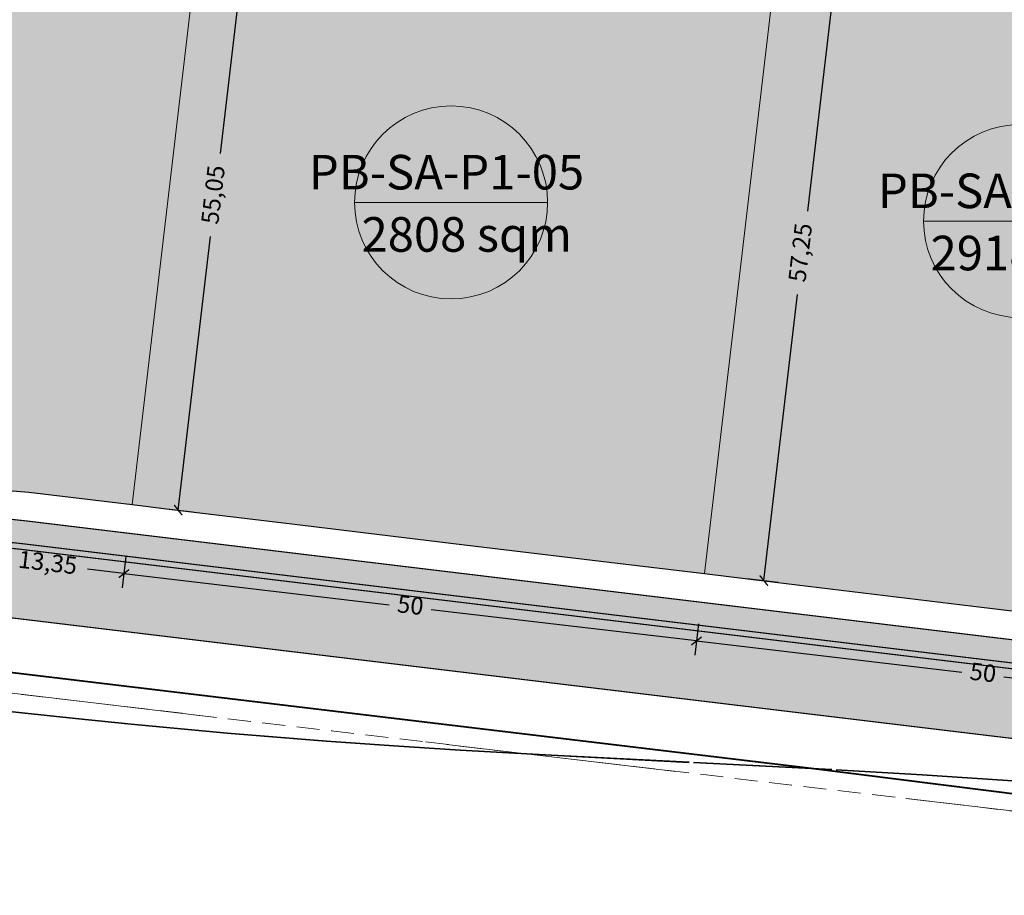
# Model space of a CAD drawing. Units: metres. Extents: x 483284 to 489996, y 4610481 to 4613098.
# Drawn here: x 484794 to 484880, y 4611678 to 4611754 of the extents above; entities that cross this region are included whole.
import ezdxf

# ---------------------------------------------------------------- set-up
doc = ezdxf.new("R2010")
doc.units = ezdxf.units.M
for name, pattern in [('ACAD_ISO02W100', [15, 12, -3]), ('DASHDOTX2', [2, 1, -0.5, 0, -0.5]), ('HIDDEN-2-1', [3, 2, -1])]:
    doc.linetypes.add(name, pattern=pattern)
for name, color, linetype, lineweight in [('001-KR_LINE', 1, 'Continuous', 60), ('16073_TL_IIosa$0$TL_katend_asfalt_KT_t1', 41, 'Continuous', 9), ('16073_TL_IIosa$0$TL_katend_asfalt_ST_t1', 254, 'Continuous', 9), ('_CPU_Plots_prop', 5, 'Continuous', 0), ('GAMWVANEBA', 7, 'Continuous', 0), ('nakvetebis danomrva', 7, 'Continuous', 0), ('nakvetebistvis', 7, 'Continuous', 0)]:
    doc.layers.add(name, color=color, linetype=linetype, lineweight=lineweight)
doc.layers.add('16073_TL_IIosa$0$TL_katend_tugipeenar', color=7, linetype='Continuous', lineweight=9, true_color=0xd4b9a7)
doc.layers.add('_CPU_Hatch_Collective_Housing_Blocks', color=7, linetype='Continuous', lineweight=0, true_color=0x9e2800, transparency=0.5)
doc.layers.add('_CPU_Hatch_Isolated_Dwellings', color=7, linetype='Continuous', true_color=0xffcf3d, transparency=0.5)
doc.layers.add('_Road', color=252, linetype='Continuous')
doc.styles.add('BOLAS50', font='arial.ttf')
doc.styles.get("Standard").update_dxf_attribs({"font": 'simplex.shx'})
doc.dimstyles.new('ISO-25', dxfattribs={"dimtxt": 1.5, "dimasz": 0.8, "dimexe": 1.25, "dimexo": 0.625, "dimtad": 0, "dimtoh": 1, "dimtxsty": 'Standard', "dimblk": 'ARCHTICK', "dimcen": 2.5, "dimadec": 0, "dimazin": 0, "dimtfac": 1, "dimtmove": 0, "dimatfit": 3, "dimfxl": 1.5, "dimfxlon": 1, "dimarcsym": 0})

# ---------------------------------------------------------------- blocks, each defined once
blk = doc.blocks.new('2018_Axali Gza')
at = {"layer": '16073_TL_IIosa$0$TL_katend_asfalt_KT_t1'}
h = blk.add_hatch(color=256, dxfattribs=at)
h.dxf.hatch_style = 1
h.paths.add_polyline_path([(484773.931, 4606826.134, 0.104278), (484746.602, 4606828.591, 0.031657), (484744.984, 4606828.294, -0.432719), (484744.371, 4606828.689), (484744.352, 4606828.791, 0.003734), (484743.364, 4606828.633, 0.020843), (484742.386, 4606828.426), (484742.434, 4606828.164, -0.324493), (484741.928, 4606827.105, 0.168022), (484736.197, 4606820.831, -0.216535), (484724.558, 4606810.266, 0.156702), (484718.173, 4606805.519, -0.278184), (484717.225, 4606805.109), (484716.476, 4606805.211, 0.043264), (484715.873, 4606803.228, -0.378434), (484716.397, 4606802.012, 0.04556), (484715.867, 4606799.707), (484713.904, 4606785.266, -0.051944), (484711.281, 4606774.495), (484705.167, 4606757.357, -0.019532), (484703.611, 4606753.479), (484695.564, 4606735.498, 0.529105), (484709.883, 4606712.275), (484790.721, 4606708.639, -0.018753), (484794.72, 4606708.309), (484968.868, 4606687.32, 0.36998), (484997.556, 4606706.477), (484997.97, 4606707.956, -0.414214), (484998.586, 4606708.302), (484999.126, 4606710.228, -0.414214), (484998.78, 4606710.844), (485020.972, 4606790.015, -0.00128), (485021.074, 4606790.377, -0.415217), (485021.694, 4606790.72, -0.010276), (485022.597, 4606793.581, -0.4088), (485022.269, 4606794.2, 0.194351), (485021.345, 4606803.894, -0.06291), (485019.697, 4606808.362, 0.141957), (485016.066, 4606814.623, -0.267034), (485015.504, 4606816.537), (485015.572, 4606816.816, 0.06409), (485012.706, 4606817.901, -0.364716), (485011.498, 4606817.456, 0.041949), (485009.395, 4606818.022, 0.088639), (484901.571, 4606818.275, -0.118536)])
h.paths.add_polyline_path([(484901.918, 4606816.305, -0.087139), (485007.254, 4606816.372, -0.297614), (485016.84, 4606807.41, 0.045369), (485018.136, 4606803.642, -0.176074), (485019.086, 4606790.698, 0.000493), (485019.046, 4606790.555), (484995.63, 4606707.017, -0.36998), (484969.108, 4606689.306), (484794.959, 4606710.295, 0.018753), (484790.811, 4606710.637), (484709.973, 4606714.273, -0.529105), (484697.39, 4606734.681), (484705.436, 4606752.662, 0.019532), (484707.051, 4606756.685), (484713.165, 4606773.823, 0.051944), (484715.886, 4606784.997), (484717.849, 4606799.438, -0.283726), (484725.187, 4606808.367, 0.216297), (484738.034, 4606820.039, -0.267465), (484746.837, 4606826.605, -0.104278), (484773.345, 4606824.222, 0.118536)], flags=16)
at = {"layer": '16073_TL_IIosa$0$TL_katend_asfalt_ST_t1'}
h = blk.add_hatch(color=253, dxfattribs=at)
h.dxf.hatch_style = 1
h.paths.add_polyline_path([(484715.723, 4606802.36), (484709.777, 4606803.168), (484707.463, 4606786.141, -0.051944), (484705.159, 4606776.679), (484699.045, 4606759.541, -0.019532), (484697.678, 4606756.134), (484689.631, 4606738.153, 0.529105), (484709.591, 4606705.781), (484790.429, 4606702.146, -0.018753), (484793.942, 4606701.856), (484968.09, 4606680.867, 0.36998), (485003.814, 4606704.723), (485004.904, 4606708.608), (485009.805, 4606726.095), (485026.847, 4606786.89), (485021.069, 4606788.51), (484998.037, 4606706.342, -0.36998), (484968.808, 4606686.824), (484794.66, 4606707.813, 0.018753), (484790.699, 4606708.14), (484709.861, 4606711.775, -0.529105), (484695.108, 4606735.702), (484703.155, 4606753.684, 0.019532), (484704.696, 4606757.525), (484710.81, 4606774.663, 0.051944), (484713.409, 4606785.333)])
at = {"layer": '16073_TL_IIosa$0$TL_katend_tugipeenar'}
blk.add_hatch(color=256, dxfattribs=at).paths.add_polyline_path([(484716.397, 4606802.012, 0.378434), (484715.873, 4606803.228, 0.018357), (484715.723, 4606802.36), (484713.409, 4606785.333, -0.051944), (484710.81, 4606774.663), (484704.696, 4606757.525, -0.019532), (484703.155, 4606753.684), (484695.108, 4606735.702, 0.529105), (484709.861, 4606711.775), (484790.699, 4606708.14, -0.018753), (484794.66, 4606707.813), (484968.808, 4606686.824, 0.36998), (484998.037, 4606706.342), (484998.586, 4606708.302, 0.414214), (484997.97, 4606707.956), (484997.556, 4606706.477, -0.36998), (484968.868, 4606687.32), (484794.72, 4606708.309, 0.018753), (484790.721, 4606708.639), (484709.883, 4606712.275, -0.529105), (484695.564, 4606735.498), (484703.611, 4606753.479, 0.019532), (484705.167, 4606757.357), (484711.281, 4606774.495, 0.051944), (484713.904, 4606785.266), (484715.867, 4606799.707, -0.04556)])
at = {"layer": '_Road', "color": 0, "lineweight": 0, "elevation": 866, "flags": 128}
blk.add_lwpolyline([(484968.09, 4606680.867, 0.1, 0.1, 0), (484793.942, 4606701.856, 0.1, 0.1, 0.018753), (484790.429, 4606702.146, 0.1, 0.1, 0), (484709.591, 4606705.781, 0.1, 0.1, -0.529105), (484689.631, 4606738.153, 0.1, 0.1, 0), (484697.678, 4606756.134, 0.1, 0.1, 0.019532), (484699.045, 4606759.541, 0.1, 0.1, 0), (484705.159, 4606776.679, 0.1, 0.1, 0.051944), (484707.463, 4606786.141, 0.1, 0.1, 0), (484710.187, 4606806.183, 0.1, 0.1, 0.234929), (484706.761, 4606816.306, 0.1, 0.1, -0.105854), (484702.878, 4606822.272, 0.1, 0.1, 0.295029), (484693.235, 4606829.316, 0.1, 0.1, 0), (484692.702, 4606829.347, 0.1, 0.1, 0.014312), (484690.013, 4606829.424, 0.1, 0.1, 0), (484559.095, 4606829.415, 0.1, 0.1, 0.008149), (484557.564, 4606829.39, 0.1, 0.1, 0), (484528.708, 4606828.447, 0.1, 0.1, 0.397721), (484522.906, 4606822.594, 0.1, 0.1, -0.042473), (484520.086, 4606796.801, 0.1, 0.1, -0.029713), (484507.382, 4606747.695, 0.1, 0.1, 0), (484488.067, 4606687.929, 0.1, 0.1, 0.203246), (484489.445, 4606672.387, 0.1, 0.1, 0.383918), (484496.993, 4606669.647, 0, 0, 0)], format="xyseb", dxfattribs=at)
at = {"layer": '_Road', "color": 0, "lineweight": 0, "const_width": 0.1, "elevation": 0, "flags": 128}
for points in [[(484704.696, 4606757.525), (484710.81, 4606774.663, 0.051944), (484713.409, 4606785.333), (484715.723, 4606802.36, -0.288951), (484723.946, 4606812.17, 0.215827), (484734.342, 4606821.581, -0.253947), (484743.364, 4606828.633, -0.116406), (484774.078, 4606826.612, 0.118536), (484901.484, 4606818.767, -0.090882), (485012.171, 4606818.015, -0.298241), (485021.629, 4606808.885, 0.057475), (485022.922, 4606805.21, -0.20557), (485023.371, 4606795.754, 0.021171), (485021.453, 4606789.88), (484998.037, 4606706.342, -0.36998), (484968.808, 4606686.824), (484794.66, 4606707.813, 0.018753), (484790.699, 4606708.14), (484709.861, 4606711.775, -0.529105), (484695.108, 4606735.702), (484703.155, 4606753.684, 0.019532), (484704.696, 4606757.525)], [(484998.586, 4606708.302, 0.414214), (484997.97, 4606707.956), (484997.556, 4606706.477, -0.36998), (484968.868, 4606687.32), (484794.72, 4606708.309, 0.018753), (484790.721, 4606708.639), (484709.883, 4606712.275, -0.529105), (484695.564, 4606735.498), (484703.611, 4606753.479, 0.019532), (484705.167, 4606757.357), (484711.281, 4606774.495, 0.051944), (484713.904, 4606785.266), (484715.867, 4606799.709, -0.045515), (484716.397, 4606802.012, 0.378434), (484715.873, 4606803.228, 0.378434)]]:
    blk.add_lwpolyline(points, format="xyb", dxfattribs=at)
blk.add_lwpolyline([(485019.086, 4606790.698, 0.000493), (485019.046, 4606790.555), (484995.63, 4606707.017, -0.36998), (484969.108, 4606689.306), (484794.959, 4606710.295, 0.018753), (484790.811, 4606710.637), (484709.973, 4606714.273, -0.529105), (484697.39, 4606734.681), (484705.436, 4606752.662, 0.019532), (484707.051, 4606756.685), (484713.165, 4606773.823, 0.051944), (484715.886, 4606784.997), (484717.849, 4606799.44, -0.283673), (484725.187, 4606808.367, 0.216297), (484738.034, 4606820.039, -0.267465), (484746.837, 4606826.605, -0.104278), (484773.345, 4606824.222, 0.118536), (484901.918, 4606816.305, -0.087139), (485007.254, 4606816.372, -0.297614), (485016.84, 4606807.41, 0.045369), (485018.136, 4606803.642, -0.176074)], format="xyb", close=True, dxfattribs=at)
blk = doc.blocks.new('2018_Bolo Nakvetebi')
at = {"layer": '_CPU_Plots_prop', "color": 253, "lineweight": 0}
for points in [[(470651.974, 4591766.372), (470602.075, 4591770.166), (470595.561, 4591714.786), (470599.23, 4591714.621), (470632.262, 4591713.135), (470636.597, 4591712.777), (470645.54, 4591711.699)], [(470701.873, 4591762.578), (470651.974, 4591766.372), (470645.54, 4591711.699), (470648.996, 4591711.283), (470659.399, 4591710.029), (470674.378, 4591708.224), (470687.649, 4591706.624), (470695.18, 4591705.716)], [(470751.771, 4591758.784), (470701.873, 4591762.578), (470695.18, 4591705.716), (470699.411, 4591705.206), (470718.498, 4591702.906), (470733.409, 4591701.109), (470744.819, 4591699.72)]]:
    blk.add_lwpolyline(points, close=True, dxfattribs=at)
blk = doc.blocks.new('2018_2500_Gegmarebiti Cyoba')
at = {"layer": '001-KR_LINE', "color": 5, "linetype": 'DASHDOTX2', "lineweight": 0, "ltscale": 20}
blk.add_lwpolyline([(484416.44, 4596600.745), (484459.03, 4596642.185), (484479.175, 4596659.55), (484495.885, 4596665.98), (484593.31, 4596704.705), (484791.665, 4596695.585), (484949.075, 4596677.06), (485126.21, 4596651.25), (485358.59, 4596623.3), (485423.475, 4596624.535), (486186.2, 4596639.46), (486247.23, 4596623.12)], dxfattribs=at)
blk.add_lwpolyline([(484416.44, 4596600.745), (484459.03, 4596642.185), (484479.175, 4596659.55), (484495.885, 4596665.98), (484593.31, 4596704.705), (484791.665, 4596695.585), (484949.075, 4596677.06), (485126.21, 4596651.25), (485358.59, 4596623.3), (485423.475, 4596624.535), (486186.2, 4596639.46), (486247.23, 4596623.12)], dxfattribs=at)
blk.add_lwpolyline([(484416.44, 4596600.745), (484459.03, 4596642.185), (484479.175, 4596659.55), (484495.885, 4596665.98), (484593.31, 4596704.705), (484791.665, 4596695.585), (484949.075, 4596677.06), (485126.21, 4596651.25), (485358.59, 4596623.3), (485423.475, 4596624.535), (486186.2, 4596639.46), (486247.23, 4596623.12)], dxfattribs=at)
blk.add_lwpolyline([(484416.44, 4596600.745), (484459.03, 4596642.185), (484479.175, 4596659.55), (484495.885, 4596665.98), (484593.31, 4596704.705), (484791.665, 4596695.585), (484949.075, 4596677.06), (485126.21, 4596651.25), (485358.59, 4596623.3), (485423.475, 4596624.535), (486186.2, 4596639.46), (486247.23, 4596623.12)], dxfattribs=at)
at = {"layer": '_CPU_Hatch_Collective_Housing_Blocks', "lineweight": 25}
blk.add_lwpolyline([(484790.924, 4596713.135), (484795.259, 4596712.777), (484804.202, 4596711.699), (484807.658, 4596711.283), (484818.061, 4596710.029), (484833.04, 4596708.224), (484846.311, 4596706.624), (484853.842, 4596705.716), (484858.073, 4596705.206), (484877.16, 4596702.906), (484892.071, 4596701.109)], dxfattribs=at)
blk.add_lwpolyline([(484790.924, 4596713.135), (484795.259, 4596712.777), (484804.202, 4596711.699), (484807.658, 4596711.283), (484818.061, 4596710.029), (484833.04, 4596708.224), (484846.311, 4596706.624), (484853.842, 4596705.716), (484858.073, 4596705.206), (484877.16, 4596702.906), (484892.071, 4596701.109)], dxfattribs=at)
blk.add_lwpolyline([(484790.924, 4596713.135), (484795.259, 4596712.777), (484804.202, 4596711.699), (484807.658, 4596711.283), (484818.061, 4596710.029), (484833.04, 4596708.224), (484846.311, 4596706.624), (484853.842, 4596705.716), (484858.073, 4596705.206), (484877.16, 4596702.906), (484892.071, 4596701.109)], dxfattribs=at)
blk.add_lwpolyline([(484790.924, 4596713.135), (484795.259, 4596712.777), (484804.202, 4596711.699), (484807.658, 4596711.283), (484818.061, 4596710.029), (484833.04, 4596708.224), (484846.311, 4596706.624), (484853.842, 4596705.716), (484858.073, 4596705.206), (484877.16, 4596702.906), (484892.071, 4596701.109)], dxfattribs=at)
at = {"color": 1, "lineweight": 0}
blk.add_blockref('2018_Bolo Nakvetebi', (14158.663, 5000), dxfattribs=at)
blk = doc.blocks.new('aqane')
at = {"layer": '_CPU_Hatch_Isolated_Dwellings', "lineweight": 0, "true_color": 0xffffff, "transparency": 33554470}
h = blk.add_hatch(color=7, dxfattribs=at)
h.dxf.hatch_style = 1
edge = h.paths.add_edge_path()
edge.add_arc((485042.849, 4611749.118), 8.373, 0, 360)
at = {"layer": 'nakvetebistvis', "linetype": 'Continuous'}
blk.add_lwpolyline([(485051.223, 4611749.118), (485034.476, 4611749.118)], dxfattribs=at)
blk.add_circle((485042.849, 4611749.118), 8.373, dxfattribs=at)
blk = doc.blocks.new('_ArchTick')
at = {"color": 0, "linetype": 'ByBlock', "lineweight": 0, "const_width": 0.15}
blk.add_lwpolyline([(-0.5, -0.5), (0.5, 0.5)], dxfattribs=at)
blk = doc.blocks.new('*D1434')
at = {"color": 0, "lineweight": -2, "transparency": 16777216}
for p, q in [((484813.147, 4611766.077), (484815.878, 4611765.756)), ((484814.637, 4611765.902), (484811.843, 4611742.165)), ((484808.202, 4611711.229), (484810.996, 4611734.965)), ((484806.713, 4611711.404), (484809.444, 4611711.083))]:
    blk.add_line(p, q, dxfattribs=at)
at = {"layer": 'Defpoints', "color": 0, "transparency": 16777216}
for p in [(484810.636, 4611766.373), (484814.637, 4611765.902), (484804.202, 4611711.7)]:
    blk.add_point(p, dxfattribs=at)
at = {"color": 0, "lineweight": -2, "transparency": 16777216, "xscale": 0.8, "yscale": 0.8, "zscale": 0.8}
for p, rotation in [((484814.637, 4611765.902), 83.28785700863908), ((484808.202, 4611711.229), 263.287857008639)]:
    blk.add_blockref('_ArchTick', p, dxfattribs=dict(at, rotation=rotation))
at = {"color": 0, "lineweight": 0, "transparency": 16777216, "insert": (484811.42, 4611738.565), "char_height": 1.5, "attachment_point": 5, "rotation": 83.28786}
blk.add_mtext('55,05', dxfattribs=at)
blk = doc.blocks.new('*D1436')
at = {"color": 0, "lineweight": -2, "transparency": 16777216}
for p, q in [((484865.691, 4611761.972), (484862.769, 4611737.141)), ((484864.201, 4611762.147), (484866.933, 4611761.826)), ((484858.999, 4611705.11), (484861.921, 4611729.941)), ((484857.509, 4611705.285), (484860.24, 4611704.964))]:
    blk.add_line(p, q, dxfattribs=at)
at = {"layer": 'Defpoints', "color": 0, "transparency": 16777216}
for p in [(484860.535, 4611762.579), (484865.691, 4611761.972), (484853.843, 4611705.717)]:
    blk.add_point(p, dxfattribs=at)
at = {"color": 0, "lineweight": -2, "transparency": 16777216, "xscale": 0.8, "yscale": 0.8, "zscale": 0.8}
for p, rotation in [((484865.691, 4611761.972), 83.28746893240766), ((484858.999, 4611705.11), 263.2874689324076)]:
    blk.add_blockref('_ArchTick', p, dxfattribs=dict(at, rotation=rotation))
at = {"color": 0, "lineweight": 0, "transparency": 16777216, "insert": (484862.345, 4611733.541), "char_height": 1.5, "attachment_point": 5, "rotation": 83.28747}
blk.add_mtext('57,25', dxfattribs=at)
blk = doc.blocks.new('*D1447')
at = {"color": 0, "lineweight": -2, "transparency": 16777216}
for p, q in [((484853.33, 4611701.363), (484853.009, 4611698.631)), ((484853.155, 4611699.873), (484876.157, 4611697.166)), ((484902.812, 4611694.03), (484879.81, 4611696.737)), ((484902.987, 4611695.52), (484902.666, 4611692.789))]:
    blk.add_line(p, q, dxfattribs=at)
at = {"layer": 'Defpoints', "color": 0, "transparency": 16777216}
for p in [(484853.843, 4611705.717), (484853.155, 4611699.873), (484903.482, 4611699.72)]:
    blk.add_point(p, dxfattribs=at)
at = {"color": 0, "lineweight": -2, "transparency": 16777216, "xscale": 0.8, "yscale": 0.8, "zscale": 0.8}
for p, rotation in [((484853.155, 4611699.873), 173.2893562528884), ((484902.812, 4611694.03), 353.2893562528884)]:
    blk.add_blockref('_ArchTick', p, dxfattribs=dict(at, rotation=rotation))
at = {"color": 0, "lineweight": 0, "transparency": 16777216, "insert": (484877.984, 4611696.951), "char_height": 1.5, "attachment_point": 5, "rotation": 353.28936}
blk.add_mtext('50', dxfattribs=at)
blk = doc.blocks.new('*D1448')
at = {"color": 0, "lineweight": -2, "transparency": 16777216}
for p, q in [((484803.673, 4611707.205), (484803.352, 4611704.474)), ((484803.498, 4611705.716), (484826.5, 4611703.009)), ((484853.155, 4611699.873), (484830.153, 4611702.579)), ((484853.33, 4611701.363), (484853.009, 4611698.631))]:
    blk.add_line(p, q, dxfattribs=at)
at = {"layer": 'Defpoints', "color": 0, "transparency": 16777216}
for p in [(484804.202, 4611711.7), (484803.498, 4611705.716), (484853.843, 4611705.717)]:
    blk.add_point(p, dxfattribs=at)
at = {"color": 0, "lineweight": -2, "transparency": 16777216, "xscale": 0.8, "yscale": 0.8, "zscale": 0.8}
for p, rotation in [((484803.498, 4611705.716), 173.2893562528884), ((484853.155, 4611699.873), 353.2893562528884)]:
    blk.add_blockref('_ArchTick', p, dxfattribs=dict(at, rotation=rotation))
at = {"color": 0, "lineweight": 0, "transparency": 16777216, "insert": (484828.326, 4611702.794), "char_height": 1.5, "attachment_point": 5, "rotation": 353.28936}
blk.add_mtext('50', dxfattribs=at)
blk = doc.blocks.new('*D284')
at = {"color": 0, "lineweight": -2, "transparency": 16777216}
for p, q in [((484790.411, 4611708.766), (484790.089, 4611706.035)), ((484790.235, 4611707.276), (484793.408, 4611706.903)), ((484803.673, 4611707.205), (484803.352, 4611704.474)), ((484803.498, 4611705.716), (484800.325, 4611706.089))]:
    blk.add_line(p, q, dxfattribs=at)
at = {"layer": 'Defpoints', "color": 0, "transparency": 16777216}
for p in [(484790.925, 4611713.136), (484804.202, 4611711.7), (484790.235, 4611707.276)]:
    blk.add_point(p, dxfattribs=at)
at = {"color": 0, "lineweight": -2, "transparency": 16777216, "xscale": 0.8, "yscale": 0.8, "zscale": 0.8}
for p, rotation in [((484790.235, 4611707.276), 173.2893562528884), ((484803.498, 4611705.716), 353.2893562528884)]:
    blk.add_blockref('_ArchTick', p, dxfattribs=dict(at, rotation=rotation))
at = {"color": 0, "lineweight": 0, "transparency": 16777216, "insert": (484796.867, 4611706.496), "char_height": 1.5, "attachment_point": 5, "rotation": 353.28936}
blk.add_mtext('13,35', dxfattribs=at)
blk = doc.blocks.new('*D2921')
at = {"color": 0, "lineweight": -2, "transparency": 16777216}
for p, q in [((484813.147, 4611766.077), (484815.878, 4611765.756)), ((484814.637, 4611765.902), (484811.843, 4611742.165)), ((484808.202, 4611711.229), (484810.996, 4611734.965)), ((484806.713, 4611711.404), (484809.444, 4611711.083))]:
    blk.add_line(p, q, dxfattribs=at)
at = {"layer": 'Defpoints', "color": 0, "transparency": 16777216}
for p in [(484810.636, 4611766.373), (484814.637, 4611765.902), (484804.202, 4611711.7)]:
    blk.add_point(p, dxfattribs=at)
at = {"color": 0, "lineweight": -2, "transparency": 16777216, "xscale": 0.8, "yscale": 0.8, "zscale": 0.8}
for p, rotation in [((484814.637, 4611765.902), 83.28785700863908), ((484808.202, 4611711.229), 263.287857008639)]:
    blk.add_blockref('_ArchTick', p, dxfattribs=dict(at, rotation=rotation))
at = {"color": 0, "lineweight": 0, "transparency": 16777216, "insert": (484811.42, 4611738.565), "char_height": 1.5, "attachment_point": 5, "rotation": 83.28786}
blk.add_mtext('55,05', dxfattribs=at)
blk = doc.blocks.new('*D2923')
at = {"color": 0, "lineweight": -2, "transparency": 16777216}
for p, q in [((484865.691, 4611761.972), (484862.769, 4611737.141)), ((484864.201, 4611762.147), (484866.933, 4611761.826)), ((484858.999, 4611705.11), (484861.921, 4611729.941)), ((484857.509, 4611705.285), (484860.24, 4611704.964))]:
    blk.add_line(p, q, dxfattribs=at)
at = {"layer": 'Defpoints', "color": 0, "transparency": 16777216}
for p in [(484860.535, 4611762.579), (484865.691, 4611761.972), (484853.843, 4611705.717)]:
    blk.add_point(p, dxfattribs=at)
at = {"color": 0, "lineweight": -2, "transparency": 16777216, "xscale": 0.8, "yscale": 0.8, "zscale": 0.8}
for p, rotation in [((484865.691, 4611761.972), 83.28746893240766), ((484858.999, 4611705.11), 263.2874689324076)]:
    blk.add_blockref('_ArchTick', p, dxfattribs=dict(at, rotation=rotation))
at = {"color": 0, "lineweight": 0, "transparency": 16777216, "insert": (484862.345, 4611733.541), "char_height": 1.5, "attachment_point": 5, "rotation": 83.28747}
blk.add_mtext('57,25', dxfattribs=at)
blk = doc.blocks.new('*D2934')
at = {"color": 0, "lineweight": -2, "transparency": 16777216}
for p, q in [((484853.33, 4611701.363), (484853.009, 4611698.631)), ((484853.155, 4611699.873), (484876.157, 4611697.166)), ((484902.812, 4611694.03), (484879.81, 4611696.737)), ((484902.987, 4611695.52), (484902.666, 4611692.789))]:
    blk.add_line(p, q, dxfattribs=at)
at = {"layer": 'Defpoints', "color": 0, "transparency": 16777216}
for p in [(484853.843, 4611705.717), (484853.155, 4611699.873), (484903.482, 4611699.72)]:
    blk.add_point(p, dxfattribs=at)
at = {"color": 0, "lineweight": -2, "transparency": 16777216, "xscale": 0.8, "yscale": 0.8, "zscale": 0.8}
for p, rotation in [((484853.155, 4611699.873), 173.2893562528884), ((484902.812, 4611694.03), 353.2893562528884)]:
    blk.add_blockref('_ArchTick', p, dxfattribs=dict(at, rotation=rotation))
at = {"color": 0, "lineweight": 0, "transparency": 16777216, "insert": (484877.984, 4611696.951), "char_height": 1.5, "attachment_point": 5, "rotation": 353.28936}
blk.add_mtext('50', dxfattribs=at)
blk = doc.blocks.new('*D2935')
at = {"color": 0, "lineweight": -2, "transparency": 16777216}
for p, q in [((484803.673, 4611707.205), (484803.352, 4611704.474)), ((484803.498, 4611705.716), (484826.5, 4611703.009)), ((484853.155, 4611699.873), (484830.153, 4611702.579)), ((484853.33, 4611701.363), (484853.009, 4611698.631))]:
    blk.add_line(p, q, dxfattribs=at)
at = {"layer": 'Defpoints', "color": 0, "transparency": 16777216}
for p in [(484804.202, 4611711.7), (484803.498, 4611705.716), (484853.843, 4611705.717)]:
    blk.add_point(p, dxfattribs=at)
at = {"color": 0, "lineweight": -2, "transparency": 16777216, "xscale": 0.8, "yscale": 0.8, "zscale": 0.8}
for p, rotation in [((484803.498, 4611705.716), 173.2893562528884), ((484853.155, 4611699.873), 353.2893562528884)]:
    blk.add_blockref('_ArchTick', p, dxfattribs=dict(at, rotation=rotation))
at = {"color": 0, "lineweight": 0, "transparency": 16777216, "insert": (484828.326, 4611702.794), "char_height": 1.5, "attachment_point": 5, "rotation": 353.28936}
blk.add_mtext('50', dxfattribs=at)
blk = doc.blocks.new('*D462')
at = {"color": 0, "lineweight": -2, "transparency": 16777216}
for p, q in [((484790.411, 4611708.766), (484790.089, 4611706.035)), ((484790.235, 4611707.276), (484793.408, 4611706.903)), ((484803.673, 4611707.205), (484803.352, 4611704.474)), ((484803.498, 4611705.716), (484800.325, 4611706.089))]:
    blk.add_line(p, q, dxfattribs=at)
at = {"layer": 'Defpoints', "color": 0, "transparency": 16777216}
for p in [(484790.925, 4611713.136), (484804.202, 4611711.7), (484790.235, 4611707.276)]:
    blk.add_point(p, dxfattribs=at)
at = {"color": 0, "lineweight": -2, "transparency": 16777216, "xscale": 0.8, "yscale": 0.8, "zscale": 0.8}
for p, rotation in [((484790.235, 4611707.276), 173.2893562528884), ((484803.498, 4611705.716), 353.2893562528884)]:
    blk.add_blockref('_ArchTick', p, dxfattribs=dict(at, rotation=rotation))
at = {"color": 0, "lineweight": 0, "transparency": 16777216, "insert": (484796.867, 4611706.496), "char_height": 1.5, "attachment_point": 5, "rotation": 353.28936}
blk.add_mtext('13,35', dxfattribs=at)

msp = doc.modelspace()

# ---------------------------------------------------------------- hatches: boundary and pattern name
at = {"layer": '_CPU_Hatch_Collective_Housing_Blocks', "lineweight": 0, "transparency": 33554661}
h = msp.add_hatch(color=256, dxfattribs=at)
h.dxf.hatch_style = 1
h.paths.add_polyline_path([(484810.636, 4611766.372), (484760.737, 4611770.166), (484754.223, 4611714.786), (484757.892, 4611714.621), (484790.924, 4611713.135), (484795.259, 4611712.777), (484804.202, 4611711.699)])
h = msp.add_hatch(color=256, dxfattribs=at)
h.dxf.hatch_style = 1
h.paths.add_polyline_path([(484860.535, 4611762.578), (484810.636, 4611766.372), (484804.202, 4611711.699), (484807.658, 4611711.283), (484818.061, 4611710.029), (484833.04, 4611708.224), (484846.311, 4611706.624), (484853.842, 4611705.716)])
h = msp.add_hatch(color=256, dxfattribs=at)
h.dxf.hatch_style = 1
h.paths.add_polyline_path([(484910.433, 4611758.784), (484860.535, 4611762.578), (484853.842, 4611705.716), (484858.073, 4611705.206), (484877.16, 4611702.906), (484892.071, 4611701.109), (484903.481, 4611699.72)])

# ---------------------------------------------------------------- linework, layer by layer
at = {"color": 3, "lineweight": 40}
for p, q in [((484863.332, 4611688.793), (484791.037, 4611697.451)), ((484986.654, 4611673.16), (484863.332, 4611688.793))]:
    msp.add_line(p, q, dxfattribs=at)
at = {"flags": 128}
msp.add_lwpolyline([(484944.074, 4611678.557), (484863.332, 4611688.793), (484791.036, 4611697.451), (484746.098, 4611699.22), (484683.159, 4611702.035), (484628.771, 4611704.058), (484593.309, 4611705.502), (484570.966, 4611699.093), (484539.435, 4611690.048), (484521.331, 4611741.198), (484514.95, 4611764.215), (484519.044, 4611780.155), (484521.87, 4611792.975), (484523.814, 4611803.767), (484524.766, 4611811.978), (484525.406, 4611822.535), (484526.216, 4611827.815), (484528.178, 4611837.598)], dxfattribs=at)
at = {"color": 5, "linetype": 'HIDDEN-2-1', "lineweight": 0}
msp.add_lwpolyline([(484416.44, 4611600.745), (484459.03, 4611642.185), (484479.175, 4611659.55), (484495.885, 4611665.98), (484593.31, 4611704.705), (484791.665, 4611695.585), (484829.653, 4611691.114), (484949.075, 4611677.06), (485126.21, 4611651.25), (485358.59, 4611623.3), (485401.957, 4611624.125), (485423.475, 4611624.535), (486137.892, 4611638.515), (486186.2, 4611639.46), (486247.23, 4611623.12)], dxfattribs=at)
msp.add_lwpolyline([(484416.44, 4611600.745), (484459.03, 4611642.185), (484479.175, 4611659.55), (484495.885, 4611665.98), (484593.31, 4611704.705), (484791.665, 4611695.585), (484829.653, 4611691.114), (484949.075, 4611677.06), (485126.21, 4611651.25), (485358.59, 4611623.3), (485401.957, 4611624.125), (485423.475, 4611624.535), (486137.892, 4611638.515), (486186.2, 4611639.46), (486247.23, 4611623.12)], dxfattribs=at)
at = {"color": 1, "linetype": 'ACAD_ISO02W100', "lineweight": 35}
for points in [[(484791.177, 4611693.999), (484799.292, 4611693.14), (484804.112, 4611692.659), (484812.442, 4611691.887), (484821.053, 4611691.184), (484826.904, 4611690.768), (484832.647, 4611690.405), (484840.538, 4611689.959), (484852.894, 4611689.329), (484865.262, 4611688.695), (484872.734, 4611688.269), (484883.854, 4611687.519)], [(484791.177, 4611693.998), (484799.292, 4611693.14), (484804.112, 4611692.659), (484812.442, 4611691.887), (484821.052, 4611691.184), (484826.903, 4611690.768), (484832.646, 4611690.404), (484840.538, 4611689.959), (484852.893, 4611689.328), (484865.262, 4611688.694), (484872.734, 4611688.268), (484883.853, 4611687.518)]]:
    msp.add_lwpolyline(points, dxfattribs=at)
at = {"layer": '_CPU_Plots_prop', "color": 1, "lineweight": 0}
for points in [[(484810.636, 4611766.373), (484760.738, 4611770.166), (484754.223, 4611714.786), (484757.892, 4611714.621), (484790.925, 4611713.136), (484795.259, 4611712.777), (484804.202, 4611711.7)], [(484810.636, 4611766.373), (484760.738, 4611770.166), (484754.223, 4611714.786), (484757.892, 4611714.621), (484790.925, 4611713.136), (484795.259, 4611712.777), (484804.202, 4611711.7)], [(484860.535, 4611762.579), (484810.636, 4611766.373), (484804.202, 4611711.7), (484807.659, 4611711.283), (484818.062, 4611710.029), (484833.04, 4611708.224), (484846.312, 4611706.624), (484853.843, 4611705.717)], [(484860.535, 4611762.579), (484810.636, 4611766.373), (484804.202, 4611711.7), (484807.659, 4611711.283), (484818.062, 4611710.029), (484833.04, 4611708.224), (484846.312, 4611706.624), (484853.843, 4611705.717)], [(484910.434, 4611758.785), (484860.535, 4611762.579), (484853.843, 4611705.717), (484858.073, 4611705.207), (484877.161, 4611702.906), (484892.072, 4611701.109), (484903.482, 4611699.72)], [(484910.434, 4611758.785), (484860.535, 4611762.579), (484853.843, 4611705.717), (484858.073, 4611705.207), (484877.161, 4611702.906), (484892.072, 4611701.109), (484903.482, 4611699.72)]]:
    msp.add_lwpolyline(points, close=True, dxfattribs=at)

# ---------------------------------------------------------------- block references
at = {"lineweight": 9}
msp.add_blockref('2018_Axali Gza', (0, 5000), dxfattribs=at)
at = {"lineweight": 0}
msp.add_blockref('2018_2500_Gegmarebiti Cyoba', (0, 15000), dxfattribs=at)
at = {"layer": 'GAMWVANEBA'}
for p in [(-210.976, -11.205), (-161.623, -12.82)]:
    msp.add_blockref('aqane', p, dxfattribs=at)

# ---------------------------------------------------------------- texts
at = {"layer": 'nakvetebis danomrva', "color": 7, "char_height": 3, "width": 414.64675, "attachment_point": 1, "style": 'BOLAS50'}
for s, insert in [('PB-SA-P1-05', (484819.537, 4611742.035)), ('PB-SA-P1-08', (484868.89, 4611740.419)), ('2808 sqm', (484824.106, 4611736.637, 1124.11)), ('2918 sqm', (484873.459, 4611735.022, 1124.11))]:
    msp.add_mtext(s, dxfattribs=dict(at, insert=insert))

# ---------------------------------------------------------------- dimensions: what is measured, and where the dimension line sits
at = {"lineweight": 0}
for p1, p2, distance, picture, middle in [((484804.202, 4611711.7), (484810.636, 4611766.373), -4.028, '*D1434', (484811.42, 4611738.565)), ((484804.202, 4611711.7), (484810.636, 4611766.373), -4.028, '*D2921', (484811.42, 4611738.565)), ((484853.843, 4611705.717), (484860.535, 4611762.579), -5.192, '*D1436', (484862.345, 4611733.541)), ((484853.843, 4611705.717), (484860.535, 4611762.579), -5.192, '*D2923', (484862.345, 4611733.541))]:
    dim = msp.add_aligned_dim(p1=p1, p2=p2, distance=distance, dimstyle='ISO-25', dxfattribs=at)
    dim.commit()
    dim.dimension.update_dxf_attribs({"geometry": picture, "text_midpoint": middle})
for base, p1, p2, picture, middle in [((484790.235, 4611707.276), (484804.202, 4611711.7), (484790.925, 4611713.136), '*D284', (484796.867, 4611706.496)), ((484790.235, 4611707.276), (484804.202, 4611711.7), (484790.925, 4611713.136), '*D462', (484796.867, 4611706.496)), ((484803.498, 4611705.716), (484853.843, 4611705.717), (484804.202, 4611711.7), '*D1448', (484828.326, 4611702.794)), ((484803.498, 4611705.716), (484853.843, 4611705.717), (484804.202, 4611711.7), '*D2935', (484828.326, 4611702.794)), ((484853.155, 4611699.873), (484903.482, 4611699.72), (484853.843, 4611705.717), '*D1447', (484877.984, 4611696.951)), ((484853.155, 4611699.873), (484903.482, 4611699.72), (484853.843, 4611705.717), '*D2934', (484877.984, 4611696.951))]:
    dim = msp.add_linear_dim(base=base, p1=p1, p2=p2, angle=353.28936, dimstyle='ISO-25', override={"dimtmove": 1}, dxfattribs=at)
    dim.commit()
    dim.dimension.update_dxf_attribs({"geometry": picture, "text_midpoint": middle})

doc.saveas('drawing.dxf')
